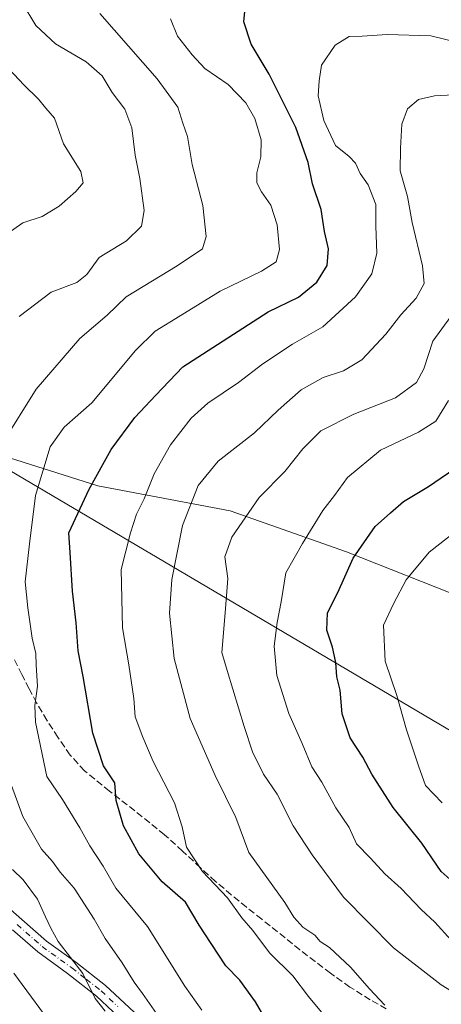
# Model space of a CAD drawing. Units: metres. Extents: x 583177 to 586602, y 4761316 to 4763680.
# Drawn here: x 585769 to 585871, y 4761742 to 4761980 of the extents above; entities that cross this region are included whole.
import ezdxf

# ---------------------------------------------------------------- set-up
doc = ezdxf.new("R2010")
doc.units = ezdxf.units.M
doc.header["$MEASUREMENT"] = 0
doc.linetypes.add('DGN Style 3', pattern=[2.307223, 1.648017, -0.659207])
doc.linetypes.add('DGN Style 4', pattern=[2.638475, 1.318413, -0.659207, 0.001648, -0.659207])
for name, color, linetype, lineweight in [('Arbolado forestal CxS', 92, 'Continuous', 0), ('Camino Cxs', 7, 'Continuous', 0), ('Camino eje', 30, 'DGN Style 4', 13), ('Curva de nivel maestra', 30, 'Continuous', 30), ('Curva de nivel normal', 30, 'Continuous', 0), ('Senda', 7, 'DGN Style 3', 0), ('Tendido', 6, 'Continuous', 0)]:
    doc.layers.add(name, color=color, linetype=linetype, lineweight=lineweight)

# ---------------------------------------------------------------- blocks, each defined once
blk = doc.blocks.new('*U6')
at = {"layer": 'Arbolado forestal CxS', "color": 92, "linetype": 'Continuous', "lineweight": 0}
blk.add_polyline3d([(585876.5651, 4761840.2917, 483.1906), (585847.6507, 4761851.7057, 472.8381), (585819.4973, 4761861.5973, 462.6918), (585787.5395, 4761867.6855, 449.3611), (585738.1337, 4761883.3451, 427.8834), (585719.4301, 4761898.1987, 418.9504), (585704.5301, 4761893.5015, 411.4225), (585693.3917, 4761876.1709, 407.8864), (585677.6203, 4761860.7901, 404.8552), (585670.2551, 4761864.0447, 400.6663), (585665.3539, 4761866.1953, 397.353), (585661.7129, 4761872.9751, 393.2722), (585662.4897, 4761880.7403, 392.5461), (585683.0681, 4761897.8235, 401.318), (585685.2605, 4761907.1535, 405.2974), (585694.1247, 4761921.8533, 409.4153), (585707.3287, 4761926.2541, 412.978), (585735.2493, 4761916.8717, 423.5156), (585749.1271, 4761922.1821, 427.2288), (585751.8687, 4761948.2639, 423.8286), (585757.2511, 4761987.4551, 431.6628)], dxfattribs=at)

msp = doc.modelspace()

# ---------------------------------------------------------------- linework, layer by layer
at = {"layer": 'Arbolado forestal CxS', "color": 92, "linetype": 'Continuous', "lineweight": 0}
for points in [[(585645.2475, 4761739.0961, 390.6096), (585634.9967, 4761760.8965, 389.4683), (585633.9293, 4761786.9163, 389.2035), (585631.7207, 4761805.2955, 388.9758), (585635.7957, 4761858.9591, 387.2752), (585665.3539, 4761866.1953, 397.353), (585670.2551, 4761864.0447, 400.6663), (585677.6203, 4761860.7901, 404.8552), (585693.3917, 4761876.1709, 407.8864), (585704.5301, 4761893.5015, 411.4225), (585719.4301, 4761898.1987, 418.9504), (585738.1337, 4761883.3451, 427.8834), (585787.5395, 4761867.6855, 449.3611), (585819.4973, 4761861.5973, 462.6918), (585847.6507, 4761851.7057, 472.8381), (585876.5651, 4761840.2917, 483.1906)], [(585665.3539, 4761866.1953, 397.353), (585670.2551, 4761864.0447, 400.6663), (585677.6203, 4761860.7901, 404.8552), (585693.3917, 4761876.1709, 407.8864), (585704.5301, 4761893.5015, 411.4225), (585719.4301, 4761898.1987, 418.9504), (585738.1337, 4761883.3451, 427.8834), (585787.5395, 4761867.6855, 449.3611), (585819.4973, 4761861.5973, 462.6918), (585847.6507, 4761851.7057, 472.8381), (585876.5651, 4761840.2917, 483.1906), (585905.4793, 4761816.7035, 492.8165), (585951.8947, 4761804.5285, 501.7317), (585930.5889, 4761786.2673, 491.6821), (585939.7539, 4761774.1431, 485.7403), (585951.6113, 4761768.9861, 483.8837), (585965.7941, 4761751.2287, 486.2159), (585973.2835, 4761750.1053, 488.6253), (585978.1525, 4761746.7345, 490.3145), (586001.4325, 4761745.3851, 498.6373), (586018.6635, 4761754.3757, 507.184), (586036.6435, 4761753.2515, 513.8208), (586058.3005, 4761742.6133, 520.2059)], [(585665.3539, 4761866.1953, 397.353), (585670.2551, 4761864.0447, 400.6663), (585677.6203, 4761860.7901, 404.8552), (585693.3917, 4761876.1709, 407.8864), (585704.5301, 4761893.5015, 411.4225), (585719.4301, 4761898.1987, 418.9504), (585738.1337, 4761883.3451, 427.8834), (585787.5395, 4761867.6855, 449.3611), (585819.4973, 4761861.5973, 462.6918), (585847.6507, 4761851.7057, 472.8381), (585876.5651, 4761840.2917, 483.1906), (585905.4793, 4761816.7035, 492.8165), (585951.8947, 4761804.5285, 501.7317), (585930.5889, 4761786.2673, 491.6821), (585939.7539, 4761774.1431, 485.7403), (585951.6113, 4761768.9861, 483.8837), (585965.7941, 4761751.2287, 486.2159), (585973.2835, 4761750.1053, 488.6253), (585978.1525, 4761746.7345, 490.3145), (586001.4325, 4761745.3851, 498.6373), (586018.6635, 4761754.3757, 507.184), (586036.6435, 4761753.2515, 513.8208), (586058.3005, 4761742.6133, 520.2059)]]:
    msp.add_polyline3d(points, dxfattribs=at)
at = {"layer": 'Camino Cxs', "color": 7, "linetype": 'Continuous', "lineweight": 0}
for points in [[(585762.9001, 4761768.3001, 443.0252), (585769.1701, 4761762.8501, 446.7784), (585775.1401, 4761757.6101, 447.9684), (585782.2501, 4761752.4701, 448.8406), (585789.4301, 4761746.8701, 449.5248), (585797.4701, 4761739.3301, 452.5002)], [(585762.9001, 4761768.3001, 443.0252), (585769.1701, 4761762.8501, 446.7784), (585775.1401, 4761757.6101, 447.9684), (585782.2501, 4761752.4701, 448.8406), (585789.4301, 4761746.8701, 449.5248), (585797.4701, 4761739.3301, 452.5002)], [(585795.1501, 4761736.8601, 449.8871), (585787.2203, 4761744.2901, 445.5161), (585780.2201, 4761749.7601, 447.565), (585773.0303, 4761754.9601, 445.2853), (585766.9501, 4761760.3001, 444.1828)], [(585795.1501, 4761736.8601, 449.8871), (585787.2203, 4761744.2901, 445.5161), (585780.2201, 4761749.7601, 447.565), (585773.0303, 4761754.9601, 445.2853), (585766.9501, 4761760.3001, 444.1828)]]:
    msp.add_polyline3d(points, dxfattribs=at)
at = {"layer": 'Camino eje', "color": 30, "linetype": 'DGN Style 4', "lineweight": 13}
msp.add_polyline3d([(585768.0601, 4761761.5751, 445.7544), (585774.0851, 4761756.2851, 446.6477), (585781.2351, 4761751.1151, 447.9338), (585784.7351, 4761748.3801, 447.5945), (585788.3251, 4761745.5801, 447.5012), (585792.3451, 4761741.8101, 451.0937)], dxfattribs=at)
at = {"layer": 'Curva de nivel maestra', "color": 30, "linetype": 'Continuous', "lineweight": 30, "flags": 128}
for points, elevation in [([(585832.65, 4761730.8401), (585825.68, 4761742.8801), (585821.9, 4761748.1301), (585818.52, 4761751.6101), (585814.96, 4761756.9801), (585812.02, 4761761.4801), (585808.7, 4761767.0201), (585803.08, 4761771.9201), (585797.42, 4761778.7001), (585793.79, 4761785.4901), (585792.01, 4761791.5601), (585791.66, 4761795.8501), (585788.94, 4761800.0001), (585786.37, 4761807.8901), (585784, 4761821.5601), (585782.79, 4761827.7701), (585782.32, 4761834.5401), (585781.41, 4761842.2201), (585780.88, 4761851.5601), (585780.52, 4761856.3101), (585785.48, 4761866.8801), (585790.77, 4761876.4401), (585796.53, 4761884.2301), (585801.56, 4761889.6301), (585808.08, 4761896.4401), (585828.71, 4761909.7801), (585836.08, 4761913.3201), (585840.51, 4761916.9601), (585842.99, 4761920.9801), (585843.3, 4761924.9901), (585842.34, 4761929.2001), (585841.56, 4761934.5401), (585839.45, 4761940.6801), (585838.42, 4761945.8601), (585835.42, 4761954.3701), (585828.96, 4761967.2201), (585824.58, 4761974.5201), (585822.83, 4761979.8801), (585823.1, 4761982.3701)], 450), ([(585872.7, 4761772.4601), (585870.53, 4761774.3801), (585865.87, 4761781.2401), (585858.97, 4761789.8701), (585853.76, 4761797.9401), (585851.58, 4761802.1001), (585848.52, 4761806.7101), (585846.59, 4761812.5201), (585846.1, 4761818.2701), (585845.28, 4761821.4801), (585845.04, 4761824.9701), (585844.25, 4761828.7001), (585842.86, 4761832.7401), (585843.09, 4761836.9401), (585845.55, 4761841.8701), (585849.28, 4761850.1901), (585854.56, 4761857.8701), (585858.26, 4761861.1301), (585861.4, 4761863.8601), (585867.47, 4761867.5301), (585875.34, 4761872.9601)], 475)]:
    msp.add_lwpolyline(points, dxfattribs=dict(at, elevation=elevation))
at = {"layer": 'Curva de nivel normal', "color": 30, "linetype": 'Continuous', "lineweight": 0, "flags": 128}
for points, elevation in [([(585768.56, 4761908.6), (585776.23, 4761914.48), (585782.44, 4761916.86), (585784.89, 4761918.78), (585787.88, 4761922.86), (585794.5, 4761926.94), (585798.08, 4761930.45), (585798.74, 4761934.27), (585797.72, 4761941.99), (585796.57, 4761947.66), (585795.8, 4761954.27), (585794.08, 4761958.74), (585790.98, 4761962.83), (585788.62, 4761966.82), (585784.71, 4761970.23), (585777.29, 4761974.56), (585772.52, 4761979.03), (585769.24, 4761984.5)], 435), ([(585764.47, 4761877.99), (585772.67, 4761891.08), (585783.16, 4761903.34), (585789.82, 4761908.99), (585794.43, 4761913.35), (585806.69, 4761920.85), (585812.88, 4761924.98), (585813.72, 4761927.99), (585812.96, 4761935.5), (585810.37, 4761945.36), (585809.21, 4761952.16), (585808.12, 4761955.38), (585806.92, 4761959.23), (585801.92, 4761966.11), (585788.04, 4761981.89)], 440), ([(585805.11, 4761980.63), (585806.8, 4761976.42), (585810.34, 4761971.93), (585813.38, 4761968.56), (585819.03, 4761964.77), (585823.34, 4761960.3), (585825.53, 4761956.48), (585827.06, 4761951.38), (585826.95, 4761947.21), (585825.99, 4761943.38), (585825.97, 4761940.98), (585827.07, 4761938.76), (585829.39, 4761935.58), (585830.9, 4761930.76), (585831.48, 4761924.8), (585830.63, 4761921.82), (585827.13, 4761919.56), (585817.13, 4761914.78), (585807.47, 4761908.76), (585801.44, 4761905.12), (585796.69, 4761900.38), (585786.11, 4761887.73), (585779.39, 4761881.83), (585776.01, 4761877.1), (585772.49, 4761865.38), (585771, 4761853.68), (585769.96, 4761844.48), (585770.64, 4761838.17), (585771.67, 4761830.86), (585772.57, 4761827.15), (585772.67, 4761824.33), (585773, 4761819.22), (585772.33, 4761814.56), (585772.49, 4761810.55), (585775.18, 4761797.37), (585778.99, 4761791.85), (585783.18, 4761784.98), (585785.62, 4761780.6), (585788.87, 4761775.68), (585791.93, 4761770.38), (585799.58, 4761761.15), (585808.54, 4761746.67), (585812.65, 4761740.89)], 445), ([(585842.79, 4761738.98), (585838.46, 4761744.22), (585834.66, 4761749.17), (585829.01, 4761754.76), (585825.03, 4761760.16), (585822.39, 4761763.24), (585818.86, 4761768.05), (585812.85, 4761774.38), (585809.01, 4761780.27), (585807.94, 4761785.25), (585806.04, 4761791.01), (585800.93, 4761800.99), (585798.39, 4761806.92), (585796.59, 4761811.83), (585796.21, 4761816.22), (585795.05, 4761824.41), (585793.47, 4761833.32), (585793.21, 4761847.41), (585795.48, 4761856.32), (585796.89, 4761860.8), (585798.78, 4761864.5), (585801.13, 4761870.6), (585805.13, 4761877.62), (585810.14, 4761884.08), (585814.11, 4761887.66), (585821.58, 4761892.64), (585827.41, 4761897.18), (585834.59, 4761901.96), (585841.95, 4761906.09), (585849.81, 4761913.4), (585853.76, 4761918.92), (585854.95, 4761923.97), (585854.78, 4761930.49), (585854.78, 4761935.68), (585852.92, 4761940.44), (585850.99, 4761943.17), (585849.81, 4761945.7), (585848.3, 4761947.32), (585844.99, 4761949.94), (585842.17, 4761956.04), (585840.82, 4761962.01), (585841.06, 4761965.59), (585841.59, 4761969.43), (585844.93, 4761974.28), (585848.33, 4761976.34), (585851.41, 4761976.38), (585857.46, 4761976.84), (585868, 4761976.52), (585884.2, 4761972.58)], 455), ([(585765.63, 4761928.62), (585769.42, 4761931.26), (585774.13, 4761932.85), (585778.17, 4761935.32), (585782.22, 4761938.82), (585784.04, 4761940.98), (585783.44, 4761943.73), (585779.22, 4761950.41), (585777.08, 4761956.6), (585774.97, 4761959), (585773.24, 4761961.15), (585769.66, 4761964.68), (585764.94, 4761969.74)], 430), ([(585856.92, 4761742.11), (585853.18, 4761746.08), (585848.61, 4761751.28), (585843.52, 4761756.02), (585841.29, 4761757.51), (585839.98, 4761759.04), (585837.12, 4761760.99), (585834.96, 4761763.35), (585832.75, 4761766.9), (585824.02, 4761778.99), (585820.9, 4761787.48), (585815.87, 4761797.6), (585809.87, 4761811.4), (585805.98, 4761825.89), (585804.84, 4761836.92), (585805.43, 4761845.07), (585808.03, 4761858.08), (585811.81, 4761867.76), (585816.66, 4761873.66), (585825.42, 4761880.47), (585831.1, 4761885.97), (585836.67, 4761890.9), (585842, 4761893.91), (585846.92, 4761895.46), (585851.38, 4761898.12), (585857.14, 4761904.34), (585860.82, 4761909.02), (585864.52, 4761913.09), (585866.43, 4761916.62), (585866.04, 4761920.9), (585863.5, 4761931.36), (585862.42, 4761937.62), (585860.65, 4761943.82), (585860.72, 4761949.31), (585861.05, 4761955.12), (585862.4, 4761958.84), (585865.03, 4761961.13), (585868.96, 4761962.01), (585873.53, 4761962.25)], 460), ([(585875.13, 4761744.21), (585870.54, 4761746.98), (585865.43, 4761751), (585858.98, 4761755.98), (585846.96, 4761768.18), (585839.39, 4761778.47), (585834.73, 4761785.44), (585830.88, 4761793.14), (585827.59, 4761797.96), (585824.96, 4761803.37), (585822.89, 4761809.52), (585818.82, 4761822.99), (585817.52, 4761827.34), (585818.36, 4761837), (585818.97, 4761845.31), (585818.22, 4761850.5), (585819.97, 4761855.24), (585826.53, 4761864.82), (585832.78, 4761871.17), (585837.1, 4761876.66), (585841.47, 4761880.99), (585849.45, 4761885), (585859.51, 4761888.98), (585864.55, 4761892.65), (585866.32, 4761895.99), (585868.55, 4761902.66), (585872.89, 4761908.66)], 465), ([(585872.98, 4761757.84), (585869.01, 4761762.2), (585865.68, 4761765.24), (585860.87, 4761770.33), (585856.9, 4761773.88), (585853.46, 4761777.64), (585850.08, 4761781.13), (585848.33, 4761785.07), (585845.09, 4761789.84), (585841.68, 4761796.03), (585839.28, 4761799.71), (585836.93, 4761805.38), (585833.75, 4761812.61), (585830.84, 4761821.84), (585830.15, 4761828.91), (585830.87, 4761834.66), (585831.88, 4761839.66), (585832.96, 4761846.68), (585836.99, 4761853.76), (585841.95, 4761861.68), (585844.76, 4761865.34), (585847.93, 4761869.71), (585855.91, 4761876.34), (585865.07, 4761880.66), (585869.22, 4761883.32), (585872.32, 4761888.32)], 470), ([(585870.77, 4761791.06), (585866.71, 4761795.18), (585865.02, 4761799.99), (585862.17, 4761808.66), (585859.82, 4761816.99), (585857.01, 4761825.32), (585856.59, 4761833.99), (585859.11, 4761839.32), (585862.08, 4761844.99), (585867.64, 4761851.66), (585878.39, 4761859.99)], 480), ([(585802.28, 4761739.28), (585798.38, 4761744.94), (585796.34, 4761747.67), (585793.46, 4761752.35), (585789.33, 4761758.18), (585786.68, 4761762.87), (585781.82, 4761770.35), (585778.42, 4761774.28), (585776.59, 4761776.87), (585773.95, 4761779.83), (585769.44, 4761787.72), (585763.52, 4761803.62)], 440), ([(585789.31, 4761740.67), (585786.88, 4761743.74), (585783.9, 4761749.76), (585777.95, 4761757.48), (585776.22, 4761760.74), (585774.9, 4761763.42), (585772.95, 4761767.74), (585769.52, 4761772.44), (585766.93, 4761774.9)], 435), ([(585774.64, 4761739.72), (585770.41, 4761745.57), (585767.28, 4761749.8)], 430)]:
    msp.add_lwpolyline(points, dxfattribs=dict(at, elevation=elevation))
at = {"layer": 'Senda', "color": 7, "linetype": 'DGN Style 3', "lineweight": 0}
msp.add_polyline3d([(585857.2801, 4761741.2201, 472.667), (585853.4001, 4761743.4001, 471.2263), (585848.4901, 4761746.4801, 471.9158), (585843.7701, 4761749.8101, 471.3028), (585840.0701, 4761752.6401, 469.785), (585836.4101, 4761755.5101, 469.4837), (585827.1701, 4761762.8701, 471.5124), (585823.4801, 4761765.8201, 468.5292), (585819.8001, 4761768.7701, 468.3803), (585816.0201, 4761772.0001, 468.5346), (585812.3301, 4761775.3201, 467.8117), (585808.0001, 4761779.3601, 467.3845), (585803.6501, 4761783.3201, 465.093), (585800.0901, 4761786.2201, 463.5369), (585796.4901, 4761789.0801, 463.0291), (585790.3801, 4761793.8801, 461.2579), (585784.3301, 4761798.7901, 458.0067), (585780.8501, 4761802.5901, 455.3705), (585777.8901, 4761806.9001, 455.0222), (585775.2301, 4761810.9801, 455.8765), (585772.7301, 4761815.2001, 455.6899), (585770.9101, 4761818.6201, 454.4178), (585769.1601, 4761822.0501, 452.471), (585767.2701, 4761825.9301, 453.9776)], dxfattribs=at)
at = {"layer": 'Tendido', "color": 6, "linetype": 'Continuous', "lineweight": 0}
msp.add_polyline3d([(584876.96, 4762394.02, 379.1674), (584942.3622, 4762324.2597, 375.2387), (585051.2385, 4762273.8565, 354.918), (585233.9336, 4762189.5866, 333.5092), (585456.53, 4762056.68, 359.7185), (585602.91, 4761969.32, 390.9435), (585751.06, 4761880.34, 441.9743), (585874.888, 4761807.2629, 493.3076), (586101.6364, 4761672.722, 537.4797), (586202.4429, 4761641.1042, 557.1653), (586304.1754, 4761609.751, 559.4655), (586404.5062, 4761578.781, 576.3106), (586504.9951, 4761547.8247, 599.7082), (586586.4863, 4761522.0415, 620.4472), (586600.0158, 4761517.7512, 620.622)], dxfattribs=at)

# ---------------------------------------------------------------- block references
at = {"layer": 'Arbolado forestal CxS', "color": 92, "linetype": 'Continuous', "lineweight": 0}
msp.add_blockref('*U6', (0, 0), dxfattribs=at)

doc.saveas('drawing.dxf')
